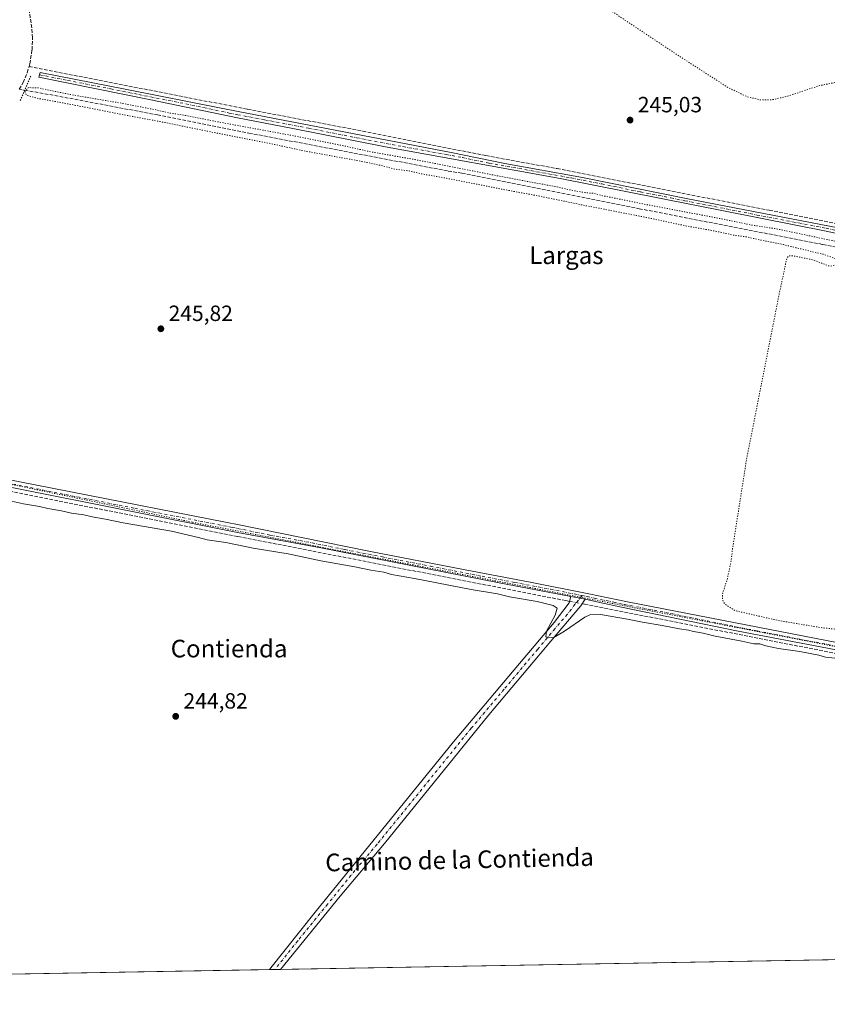
# Model space of a CAD drawing. Units: metres. Extents: x 622421 to 625932, y 4653157 to 4655531.
# Drawn here: x 623249 to 623616, y 4653157 to 4653604 of the extents above; entities that cross this region are included whole.
import ezdxf
from ezdxf.enums import TextEntityAlignment as Align

# ---------------------------------------------------------------- set-up
doc = ezdxf.new("R2010")
doc.units = ezdxf.units.M
doc.header["$MEASUREMENT"] = 0
for name, pattern in [('DGN Style 3', [2.307223458686699, 1.648016756204785, -0.6592067024819142]), ('DGN Style 4', [2.6384748266838614, 1.318413404963828, -0.6592067024819142, 0.001648016756204785, -0.6592067024819142]), ('DGN Style 5', [1.1536117293433497, 0.4944050268614355, -0.6592067024819142])]:
    doc.linetypes.add(name, pattern=pattern)
for name, color, linetype, lineweight in [('Camino Cxs', 7, 'Continuous', 0), ('Camino eje', 30, 'DGN Style 4', 13), ('Comarca CxS', 21, 'Continuous', 0), ('Comunidad Autónoma CxS', 142, 'Continuous', 0), ('Corriente artificial lineal', 4, 'DGN Style 3', 13), ('Corriente artificial lineal oculto', 135, 'DGN Style 4', 13), ('Cultivos herbáceos CxS', 92, 'Continuous', 0), ('Cultivos leñosos CxS', 92, 'Continuous', 0), ('Curva de nivel normal', 30, 'Continuous', 0), ('Curva de nivel normal depresión', 30, 'DGN Style 5', 0), ('Municipio CxS', 4, 'Continuous', 0), ('Pista no pavimentada Cxs', 111, 'Continuous', 0), ('Pista no pavimentada eje', 91, 'DGN Style 4', 0), ('Provincia CxS', 1, 'Continuous', 0), ('Puente lineal', 2, 'DGN Style 5', 0), ('Punto de cota en terreno', 7, 'Continuous', 0), ('Rótulo de punto de cota en terreno', 7, 'Continuous', 0), ('Texto cartográfico', 7, 'Continuous', 0), ('Vía pecuaria eje', 92, 'DGN Style 5', 0)]:
    doc.layers.add(name, color=color, linetype=linetype, lineweight=lineweight)
doc.styles.add('Style-Arial', font='txt')

# ---------------------------------------------------------------- blocks, each defined once
blk = doc.blocks.new('5PATER')
at = {"layer": 'Cultivos leñosos CxS', "linetype": 'Continuous', "lineweight": 0}
h = blk.add_hatch(color=51, dxfattribs=at)
edge = h.paths.add_edge_path()
edge.add_ellipse((0, 0), major_axis=(-0.1095731443231308, -0.1110710700762829), ratio=0.9994222409660322, start_angle=0, end_angle=360)

msp = doc.modelspace()

# ---------------------------------------------------------------- linework, layer by layer
at = {"layer": 'Camino Cxs', "color": 7, "linetype": 'Continuous', "lineweight": 0, "extrusion": (0.02151803762033561, -0.004243463938421226, 0.999759454604343), "elevation": -6083.610404294661, "flags": 128}
msp.add_lwpolyline([(4686048.788850649, 288540.4364417703), (4686048.788850649, 288533.8708316698)], dxfattribs=at)
at = {"layer": 'Camino Cxs', "color": 7, "linetype": 'Continuous', "lineweight": 0, "extrusion": (0.06389154507425088, 0.001125003700340019, 0.9979562138865109), "elevation": 45306.72284983074, "flags": 128}
msp.add_lwpolyline([(4641477.216036985, -703734.5131788417), (4641477.216036986, -703729.6353551678)], dxfattribs=at)
at = {"layer": 'Camino Cxs', "color": 7, "linetype": 'Continuous', "lineweight": 0}
for points in [[(623644.8000999996, 4653501.8301, 245.4796000000061), (623615.1901000004, 4653508.170100001, 245.3751000000047), (623494.4301000005, 4653532.0801, 245.8315000000002), (623415.9600999998, 4653546.300100001, 245.9734000000026), (623372.3901000004, 4653554.950099999, 245.8151000000071), (623348.0500999996, 4653559.590100001, 245.9753000000055), (623308.7301000003, 4653567.860099999, 246.2646999999997), (623257.9901000002, 4653578.0701, 246.9401000000071), (623258.6001000004, 4653580.2401, 247.0632999999943), (623297.8501000004, 4653572.550100001, 246.0473999999958), (623340.7100999998, 4653564.0101, 245.8889000000054), (623348.4200999998, 4653562.470100001, 245.8934000000008), (623445.0601000005, 4653543.9301, 245.994200000001), (623469.3601000002, 4653538.940099999, 245.578800000003), (623504.6901000004, 4653532.540100001, 245.7599000000046), (623552.4501, 4653522.8101, 245.630799999999), (623663.8000999996, 4653501.4101, 245.6981999999989)], [(623644.8000999996, 4653501.8301, 245.4796000000061), (623615.1901000004, 4653508.170100001, 245.3751000000047), (623494.4301000005, 4653532.0801, 245.8315000000002), (623415.9600999998, 4653546.300100001, 245.9734000000026), (623372.3901000004, 4653554.950099999, 245.8151000000071), (623348.0500999996, 4653559.590100001, 245.9753000000055), (623308.7301000003, 4653567.860099999, 246.2646999999997), (623257.9901000002, 4653578.0701, 246.9401000000071), (623258.6001000004, 4653580.2401, 247.0632999999943), (623297.8501000004, 4653572.550100001, 246.0473999999958), (623340.7100999998, 4653564.0101, 245.8889000000054), (623348.4200999998, 4653562.470100001, 245.8934000000008), (623445.0601000005, 4653543.9301, 245.994200000001), (623469.3601000002, 4653538.940099999, 245.578800000003), (623504.6901000004, 4653532.540100001, 245.7599000000046), (623552.4501, 4653522.8101, 245.630799999999), (623663.8000999996, 4653501.4101, 245.6981999999989)], [(623362.6700999998, 4653172.870999999, 244.7823000000062), (623383.3201000001, 4653198.890100001, 244.8880999999965), (623446.1700999998, 4653276.340100001, 244.8190000000032), (623476.0401, 4653311.870100001, 244.7587000000058), (623491.7100999998, 4653330.5001, 245.2560999999987), (623498.5900999998, 4653339.440099999, 246.2054000000062), (623499.4001000002, 4653342.270099999, 246.2553999999946)], [(623505.8400999998, 4653341.0001, 246.1113999999943), (623503.8800999997, 4653337.9801, 246.1143000000011), (623492.6101000002, 4653324.870100001, 244.9848999999958), (623462.1601, 4653288.5101, 244.645199999999), (623414.7901, 4653230.140100001, 244.5951000000059), (623394.6501000002, 4653206.210100001, 244.6407999999938), (623367.5401, 4653172.960100001, 244.4704999999958), (623367.5372000001, 4653172.956700001, 244.4706000000006)]]:
    msp.add_polyline3d(points, dxfattribs=at)
msp.add_polyline3d([(623505.8400999998, 4653341.0001, 246.1113999999943), (623503.8800999997, 4653337.9801, 246.1143000000011), (623492.6101000002, 4653324.870100001, 244.9848999999958), (623462.1601, 4653288.5101, 244.645199999999), (623414.7901, 4653230.140100001, 244.5951000000059), (623394.6501000002, 4653206.210100001, 244.6407999999938), (623367.5401, 4653172.960100001, 244.4704999999958), (623367.5373000001, 4653172.956599999, 244.4704999999958), (623362.6700999998, 4653172.870100001, 244.7823000000062), (623383.3201000001, 4653198.890100001, 244.8880999999965), (623446.1700999998, 4653276.340100001, 244.8190000000032), (623476.0401, 4653311.870100001, 244.7587000000058), (623491.7100999998, 4653330.5001, 245.2560999999987), (623498.5900999998, 4653339.440099999, 246.2054000000062), (623499.4001000002, 4653342.270099999, 246.2553999999946)], close=True, dxfattribs=at)
at = {"layer": 'Camino eje', "color": 30, "linetype": 'DGN Style 4', "lineweight": 13}
for points in [[(623258.2950999998, 4653579.155099999, 247.0083000000013), (623270.9801000003, 4653576.602499999, 246.2473999999929), (623290.6051000003, 4653572.7575, 246.0240000000049), (623303.2901, 4653570.2051, 246.2391000000061), (623324.7200999996, 4653565.9351, 246.3690000000061), (623344.3800999997, 4653561.800100001, 245.9514999999956), (623348.2351000002, 4653561.030099999, 245.9321000000054), (623360.4051000001, 4653558.710100001, 245.792300000001), (623380.3646999998, 4653554.880899999, 245.7799999999988), (623402.1497, 4653550.5559, 246.2661999999982), (623423.1645000001, 4653546.524300001, 246.1002000000008), (623442.7818999998, 4653542.9693, 245.834400000007), (623450.1275000004, 4653541.5601, 246.321299999996), (623462.2774999999, 4653539.065099999, 245.7143999999971), (623499.5601000005, 4653532.3101, 245.8702999999951), (623513.3734999998, 4653529.575099999, 245.8824000000022), (623530.9241000004, 4653525.999500001, 245.6232000000018), (623544.7377000004, 4653523.2645, 245.7201999999961), (623551.0670999996, 4653521.975099999, 245.6975999999995), (623583.8201000001, 4653515.4901, 245.5106999999989), (623615.1146999998, 4653509.4757, 245.3641000000061), (623629.9197000006, 4653506.3057, 245.5135000000009)], [(623504.5016999999, 4653342.6787, 246.2035999999935), (623501.2351000002, 4653338.710100001, 246.2130000000034), (623497.7950999998, 4653334.2401, 245.8920999999973), (623492.1601, 4653327.6851, 245.2544999999955), (623484.3251, 4653318.370100001, 244.7688999999955), (623469.1001000004, 4653300.190099999, 244.7111000000005), (623454.1651, 4653282.425100001, 244.7115999999951), (623411.4137000004, 4653229.7445, 244.6814000000013), (623401.3437000001, 4653217.7795, 244.6971000000049), (623388.9851000002, 4653202.550100001, 244.7589000000008), (623375.4301000005, 4653185.925100001, 244.5911000000051), (623365.1051000003, 4653172.915100001, 244.6260000000038), (623365.1042, 4653172.914000001, 244.6260000000038)]]:
    msp.add_polyline3d(points, dxfattribs=at)
at = {"layer": 'Comarca CxS', "color": 21, "linetype": 'Continuous', "lineweight": 0, "flags": 128}
msp.add_lwpolyline([(622483.4260000006, 4653157.4671), (622461.3300009021, 4653157.079983489), (622445.9920999993, 4654044.2404), (622445.7577000001, 4654057.794899999), (622425.7308999988, 4655216.168999999), (622421.3400009025, 4655470.139983463), (624660.4057194063, 4655509.387552864), (625870.0000009277, 4655530.589983463), (625899.0814, 4653895.1122), (625911.1300009273, 4653217.51998349), (624811.0773999993, 4653198.247199999), (624798.6257000002, 4653198.029100002), (623771.2588360644, 4653180.029748344), (622546.8509999998, 4653158.578299999)], close=True, dxfattribs=at)
at = {"layer": 'Comunidad Autónoma CxS', "color": 142, "linetype": 'Continuous', "lineweight": 0, "flags": 128}
msp.add_lwpolyline([(622483.4260000006, 4653157.4671), (622461.3300009021, 4653157.079983489), (622445.9920999993, 4654044.2404), (622445.7577000001, 4654057.794899999), (622425.7308999988, 4655216.168999999), (622421.3400009025, 4655470.139983463), (624660.4057194063, 4655509.387552864), (625870.0000009277, 4655530.589983463), (625899.0814, 4653895.1122), (625911.1300009273, 4653217.51998349), (624811.0773999993, 4653198.247199999), (624798.6257000002, 4653198.029100002), (623771.2588360644, 4653180.029748344), (622546.8509999998, 4653158.578299999)], close=True, dxfattribs=at)
at = {"layer": 'Corriente artificial lineal', "color": 4, "linetype": 'DGN Style 3', "lineweight": 13}
for points in [[(623253.5344000002, 4653582.9012, 247.4747999999963), (623253.8901000004, 4653584.110099999, 247.5249999999942), (623254.8901000004, 4653590.460100001, 247.585500000001), (623255.0900999998, 4653595.9801, 247.409799999994), (623254.7600999996, 4653600.460100001, 247.1211999999941), (623251.6801000005, 4653621.6801, 247.3540999999968), (623251.0701000001, 4653629.850099999, 247.6236999999965), (623251.1700999998, 4653634.8301, 247.5724000000046), (623254.1700999998, 4653657.770099999, 247.2473999999929), (623265.1101000002, 4653726.5701, 247.8130999999994), (623266.7901, 4653734.5701, 248.0917000000045), (623269.7600999996, 4653743.9301, 248.4088999999949), (623282.7773000002, 4653773.835300001, 248.3932000000059)], [(623249.0908000004, 4653572.579500001, 247.5280000000057), (623250.8601000002, 4653575.6501, 247.381899999993), (623252.7100999998, 4653580.100099999, 247.402900000001), (623253.5344000002, 4653582.9012, 247.4747999999963)], [(623253.5344000002, 4653582.9012, 247.4747999999963), (623352.7100999998, 4653563.5101, 245.7232999999979), (623404.9401000004, 4653553.5701, 245.473800000007), (623460.7801000001, 4653542.450099999, 245.7369999999937), (623493.0701000001, 4653536.5601, 245.3012000000017), (623589.3901000004, 4653517.640100001, 245.2397000000055), (623671.7600999996, 4653501.210100001, 245.0794000000024), (623746.0401, 4653486.9901, 245.1959999999963), (623747.7478999998, 4653486.6632, 245.2434999999969)], [(623251.5591000002, 4653572.1503, 246.9581999999937), (623265.1700999998, 4653569.780099999, 246.1149000000005), (623311.7801000001, 4653560.960100001, 245.8022999999957), (623353.3201000001, 4653552.700099999, 245.8620999999985), (623443.6901000004, 4653535.460100001, 245.4162000000069), (623449.9600999998, 4653534.460100001, 245.4581999999937), (623530.3000999996, 4653518.360099999, 244.9979000000021), (623613.6700999998, 4653502.120100001, 245.1762000000017), (623743.7500999998, 4653476.120100001, 245.1190000000061), (623745.6564999997, 4653475.739900001, 245.1244000000006)], [(623186.0701000001, 4653401.360099999, 247.3546999999962), (623237.8501000004, 4653391.4301, 246.3690000000061), (623348.2901, 4653369.520099999, 246.1012999999948), (623497.0701000001, 4653340.380100001, 246.0497999999934), (623498.7647000002, 4653340.049900001, 246.1054000000004)], [(623504.4983999999, 4653338.932800001, 246.1683000000048), (623505.5900999998, 4653338.720100001, 246.1337000000058), (623677.3201000001, 4653305.090100001, 245.206600000005), (623706.0100999996, 4653299.210100001, 245.5047999999952), (623708.7621999999, 4653298.5408, 245.6290000000008)]]:
    msp.add_polyline3d(points, dxfattribs=at)
at = {"layer": 'Corriente artificial lineal oculto', "color": 135, "linetype": 'DGN Style 4', "lineweight": 13, "extrusion": (0.2185123662982758, -0.03799521947253191, 0.9750942052294037), "elevation": -40384.51474706997, "flags": 128}
msp.add_lwpolyline([(4691548.280479401, 178664.6748152829), (4691548.280479401, 178662.1066328516)], dxfattribs=at)
at = {"layer": 'Corriente artificial lineal oculto', "color": 135, "linetype": 'DGN Style 4', "lineweight": 13, "extrusion": (-0.01056842638326935, 0.002059052464087637, 0.9999420326532592), "elevation": 3238.161635115902, "flags": 128}
msp.add_lwpolyline([(623466.5447337527, 4653343.246748579), (623472.2787782943, 4653342.12964621)], dxfattribs=at)
at = {"layer": 'Cultivos herbáceos CxS', "color": 92, "linetype": 'Continuous', "lineweight": 0, "extrusion": (-0.0008094763775844874, -1.418185321332536e-05, 0.9999996722733809), "elevation": -326.0134919180173, "flags": 128}
msp.add_lwpolyline([(623757.786977007, 4653179.78964446), (623367.5309490702, 4653172.952444458)], dxfattribs=at)
at = {"layer": 'Cultivos herbáceos CxS', "color": 92, "linetype": 'Continuous', "lineweight": 0, "extrusion": (0.004210667980694555, 7.376993435636858e-05, 0.9999911323772592), "elevation": 3212.827421883604, "flags": 128}
msp.add_lwpolyline([(623356.113312906, 4653172.646851224), (622980.5399814423, 4653166.066951205)], dxfattribs=at)
at = {"layer": 'Cultivos herbáceos CxS', "color": 92, "linetype": 'Continuous', "lineweight": 0, "extrusion": (0.04381363261297204, 0.0007720701740514885, 0.9990394233987475), "elevation": 31148.9159593983, "flags": 128}
msp.add_lwpolyline([(4641467.58121168, -704564.205458466), (4641467.58121168, -704561.7682393739)], dxfattribs=at)
at = {"layer": 'Cultivos herbáceos CxS', "color": 92, "linetype": 'Continuous', "lineweight": 0, "extrusion": (0.04384801933438772, 0.000766069536659446, 0.9990379193693883), "elevation": 31142.42907019658, "flags": 128}
msp.add_lwpolyline([(4641573.756365251, -703867.1207124243), (4641573.756365251, -703864.685398225)], dxfattribs=at)
at = {"layer": 'Cultivos herbáceos CxS', "color": 92, "linetype": 'Continuous', "lineweight": 0}
msp.add_polyline3d([(624551.7358999997, 4653193.703600001, 250.1276999999973), (622968.3830000004, 4653165.963500001, 244.9562000000006), (623006.2701000003, 4653212.300100001, 244.9609999999957), (623052.0502000004, 4653269.450099999, 245.0913), (623095.8601000002, 4653322.4901, 245.6649999999936), (623133.9501, 4653370.0701, 245.8313999999955), (623165.3901000004, 4653407.9001, 246.1607999999979), (623169.4901000002, 4653412.870100001, 246.5448000000033), (623172.8801999995, 4653416.970100001, 246.0966000000044), (623191.8201000001, 4653439.890100001, 246.3567999999941), (623196.4700999996, 4653446.8201, 246.3399999999965), (623199.3800999997, 4653452.100099999, 246.3733999999968), (623201.3800999997, 4653458.2301, 246.5653000000021), (623204.0900999998, 4653470.620100001, 246.2807999999932), (623226.5800999999, 4653559.840100001, 247.0999000000011), (623229.4801000003, 4653568.0001, 246.8217000000004), (623234.2600999996, 4653579.0001, 247.3733999999968), (623236.1501000002, 4653582.860099999, 247.9444999999978), (623237.5401, 4653586.700099999, 248.0449999999983), (623239.2702000003, 4653617.290100001, 248.3353000000061)], dxfattribs=at)
at = {"layer": 'Curva de nivel normal', "color": 30, "linetype": 'Continuous', "lineweight": 0, "elevation": 245, "flags": 128}
msp.add_lwpolyline([(623238.5999999996, 4653387.040100001), (623251.0300000003, 4653384.340100001), (623258.2800000003, 4653383.110099999), (623262.1200000001, 4653382.190099999), (623268.3200000003, 4653381.1501), (623272.8399999999, 4653380.1501), (623278.4600000001, 4653379.3101), (623282.2000000002, 4653378.380100001), (623288.2800000003, 4653377.360099999), (623296.1600000003, 4653375.700099999), (623318.1200000001, 4653371.9301), (623330.4299999997, 4653369.0601), (623334.3300000001, 4653367.9901), (623342.8200000003, 4653366.7501), (623355.1799999997, 4653364.2601), (623371.0700000003, 4653361.5601), (623385.9800000006, 4653358.390100001), (623401.2800000003, 4653355.770099999), (623408.6600000003, 4653354.280099999), (623414.4800000006, 4653353.290100001), (623417.9199999999, 4653352.300100001), (623428.3399999999, 4653350.4901), (623454.0499999998, 4653345.4001), (623466.0099999999, 4653343.450099999), (623471.5800000001, 4653342.1601), (623484.0800000001, 4653339.920100001), (623491.2800000003, 4653338.1801), (623493.2000000002, 4653336.920100001), (623492.25, 4653333.7601), (623488.2800000003, 4653326.550100001), (623487.9900000002, 4653324.0001), (623489.2999999998, 4653323.4801), (623491.6100000005, 4653323.6601), (623496.5099999999, 4653326.5001), (623505.7300000006, 4653332.890100001), (623507.9800000006, 4653333.9801), (623512.8200000003, 4653334.0801), (623524.9900000002, 4653332.020099999), (623531.8499999996, 4653330.5601), (623540.8399999999, 4653329.110099999), (623548.5899999999, 4653327.540100001), (623552.7100000001, 4653327.0001), (623555.0599999996, 4653326.340100001), (623559.3200000003, 4653325.590100001), (623564.79, 4653324.1801), (623576.9299999997, 4653322.0101), (623582.4000000004, 4653320.790100001), (623585.0599999996, 4653320.780099999), (623587.7599999999, 4653319.860099999), (623593.6299999999, 4653318.6801), (623603.29, 4653317.280099999), (623611.79, 4653315.6601), (623614.8300000001, 4653314.7501), (623619.0800000001, 4653314.270099999)], dxfattribs=at)
at = {"layer": 'Curva de nivel normal depresión', "color": 30, "linetype": 'DGN Style 5', "lineweight": 0, "elevation": 245, "flags": 128}
msp.add_lwpolyline([(623382.2699999996, 4653732.5001), (623382.8600000005, 4653731.2401), (623392.1900000004, 4653726.4801), (623411.3499999996, 4653719.280099999), (623437.0999999996, 4653710.780099999), (623460.0899999999, 4653703.3301), (623473.8899999997, 4653698.460100001), (623478.4800000006, 4653695.860099999), (623481.3799999999, 4653693.0701), (623484.3799999999, 4653688.040100001), (623486.2300000006, 4653682.540100001), (623487.5099999999, 4653673.950099999), (623487.54, 4653666.210100001), (623485.6799999997, 4653648.9001), (623485.6100000005, 4653640.5001), (623487.2999999998, 4653634.450099999), (623491.0599999996, 4653628.690099999), (623498.9699999997, 4653621.3301), (623521.4500000002, 4653605.630100001), (623548.7800000003, 4653587.460100001), (623570.7999999998, 4653573.280099999), (623579.4699999997, 4653569.140100001), (623585.3399999999, 4653567.780099999), (623590.8499999996, 4653567.860099999), (623597.7400000002, 4653569.450099999), (623611.8200000003, 4653574.170100001), (623621.2000000002, 4653576.0701), (623628.9400000004, 4653576.3201), (623637.5700000003, 4653574.470100001), (623642.6100000005, 4653570.7601), (623645.2800000003, 4653563.670100001), (623645.0800000001, 4653546.9901), (623642.3200000003, 4653520.970100001), (623642, 4653517.380100001), (623643.3399999999, 4653512.950099999), (623646.4100000003, 4653509.030099999), (623649.4199999999, 4653507.370100001), (623652.8300000001, 4653506.110099999), (623658.7800000003, 4653505.7301), (623661.2699999996, 4653505.220100001), (623662.9299999997, 4653504.200099999), (623666.6600000003, 4653503.270099999), (623669.9000000004, 4653503.170100001), (623673.8200000003, 4653501.7601), (623678.6799999997, 4653501.050100001), (623682.0199999996, 4653500.0001), (623687.1600000003, 4653499.860099999), (623689.3799999999, 4653499.3201), (623690.4699999997, 4653498.0801), (623693.3899999997, 4653496.9901), (623698.5999999996, 4653496.870100001), (623702.54, 4653495.8201), (623707.9199999999, 4653494.8101), (623710.2800000003, 4653493.0001), (623715.6399999997, 4653492.200099999), (623721.1600000003, 4653492.890100001), (623724.9600000001, 4653492.050100001), (623726.9800000006, 4653491.040100001), (623726.6299999999, 4653488.6801), (623729.1699999999, 4653487.3201), (623731.2199999997, 4653487.880100001), (623733.2000000002, 4653488.9101), (623734.54, 4653488.1501), (623736.7000000002, 4653486.530099999), (623733.8399999999, 4653486.3301), (623729, 4653486.590100001), (623724.0800000001, 4653485.360099999), (623722.6799999997, 4653485.300100001), (623721.5800000001, 4653485.940099999), (623717.3799999999, 4653485.600099999), (623712.5, 4653486.4801), (623706.1699999999, 4653486.950099999), (623702.1500000004, 4653488.090100001), (623696.0999999996, 4653489.100099999), (623692.1200000001, 4653490.2401), (623685.5800000001, 4653491.0701), (623680.2699999996, 4653492.0601), (623673.04, 4653492.860099999), (623657.4299999997, 4653495.960100001), (623643.2400000002, 4653498.4801), (623637.4299999997, 4653500.050100001), (623622.8899999997, 4653502.840100001), (623592.04, 4653509.3201), (623581.0999999996, 4653510.960100001), (623568.4000000004, 4653513.640100001), (623533.9600000001, 4653520.1601), (623514.7400000002, 4653524.040100001), (623509.6600000003, 4653525.3201), (623506.2199999997, 4653525.600099999), (623499.8099999996, 4653526.700099999), (623493.0700000003, 4653528.2601), (623472.0199999996, 4653532.140100001), (623428.6600000003, 4653540.640100001), (623407.1399999997, 4653544.450099999), (623397.25, 4653546.720100001), (623371.5899999999, 4653551.850099999), (623344.1200000001, 4653556.860099999), (623324.1200000001, 4653560.770099999), (623317.0999999996, 4653561.8201), (623311.0300000003, 4653563.270099999), (623295.4299999997, 4653566.2501), (623272.7800000003, 4653570.100099999), (623257.4400000004, 4653573.2601), (623253.1399999997, 4653573.3301), (623251.6900000004, 4653571.350099999), (623252.3200000003, 4653569.9001), (623256.8300000001, 4653568.550100001), (623271.0700000003, 4653566.0001), (623294.6600000003, 4653561.3301), (623314.1500000004, 4653557.700099999), (623338.9800000006, 4653552.610099999), (623362.1600000003, 4653548.120100001), (623378.2000000002, 4653544.620100001), (623405.3600000005, 4653539.670100001), (623415.0499999998, 4653537.5801), (623418.54, 4653536.470100001), (623425.9800000006, 4653535.5001), (623431.1900000004, 4653534.2401), (623442.8899999997, 4653532.200099999), (623467.4299999997, 4653527.3201), (623484.0499999998, 4653524.270099999), (623504.4800000006, 4653520.0601), (623534.9900000002, 4653514.0801), (623552.3600000005, 4653510.380100001), (623564.9000000004, 4653508.200099999), (623572.5, 4653506.460100001), (623579.04, 4653505.540100001), (623585.0300000003, 4653504.1801), (623595.8799999999, 4653502.050100001), (623601.3600000005, 4653500.640100001), (623606.5300000003, 4653499.4801), (623609.3600000005, 4653498.640100001), (623614.04, 4653497.6501), (623619.1100000005, 4653495.7301), (623623.3499999996, 4653495.630100001), (623627.6299999999, 4653494.9001), (623631.0700000003, 4653493.940099999), (623637.9500000002, 4653493.0601), (623642.25, 4653492.040100001), (623649.2699999996, 4653491.340100001), (623654.7599999999, 4653489.710100001), (623656.6699999999, 4653488.620100001), (623659.5800000001, 4653488.970100001), (623663.6500000004, 4653488.040100001), (623668.9699999997, 4653487.360099999), (623672.7800000003, 4653486.210100001), (623678.2999999998, 4653485.780099999), (623685.0700000003, 4653483.600099999), (623686.1100000005, 4653482.050100001), (623687.6699999999, 4653481.280099999), (623690.9699999997, 4653480.210100001), (623689.5300000003, 4653479.960100001), (623685.9299999997, 4653480.870100001), (623678.1699999999, 4653481.440099999), (623673.5, 4653482.710100001), (623671.2300000006, 4653482.890100001), (623668.9900000002, 4653483.200099999), (623665.2800000003, 4653483.220100001), (623662.0999999996, 4653484.780099999), (623655.8300000001, 4653485.4001), (623651.7300000006, 4653485.420100001), (623650.4299999997, 4653486.280099999), (623648.3899999997, 4653486.420100001), (623643.4900000002, 4653485.1801), (623640.0499999998, 4653482.2401), (623640.0499999998, 4653483.440099999), (623639.0499999998, 4653486.780099999), (623637.1600000003, 4653488.780099999), (623634.9800000006, 4653489.440099999), (623631.0899999999, 4653490.880100001), (623624.3099999996, 4653491.520099999), (623621.4100000003, 4653491.460100001), (623619.0800000001, 4653492.850099999), (623617.3399999999, 4653492.2401), (623616.1900000004, 4653492.460100001), (623609.1600000003, 4653495.110099999), (623600.2800000003, 4653496.940099999), (623598.04, 4653496.9901), (623597.1200000001, 4653495.100099999), (623596.0599999996, 4653489.840100001), (623593.8099999996, 4653479.300100001), (623579.0800000001, 4653404.620100001), (623573.1799999997, 4653367.0001), (623572.79, 4653364.4101), (623571.8300000001, 4653356.9301), (623570.1900000004, 4653349.690099999), (623568.1200000001, 4653343.520099999), (623568.1299999999, 4653340.7601), (623569.1100000005, 4653338.880100001), (623573.8399999999, 4653335.840100001), (623593.5, 4653331.350099999), (623613.2599999999, 4653328.0701), (623630.1299999999, 4653326.340100001), (623641.29, 4653326.440099999), (623648.8099999996, 4653328.340100001), (623651.1100000005, 4653330.190099999), (623652.1900000004, 4653333.210100001), (623651.5300000003, 4653337.2401), (623647.3399999999, 4653347.090100001), (623644.6500000004, 4653356.1501), (623645, 4653362.9301), (623646.9299999997, 4653366.880100001), (623649.4900000002, 4653369.390100001), (623656.2199999997, 4653372.2301), (623662.8499999996, 4653373.020099999), (623679.3099999996, 4653372.800100001), (623694.9299999997, 4653374.050100001), (623701.8300000001, 4653376.2301), (623707.1500000004, 4653379.200099999), (623713.4199999999, 4653385.040100001), (623718.1399999997, 4653391.880100001), (623723.7400000002, 4653403.630100001), (623730.3700000001, 4653422.870100001), (623743.2999999998, 4653470.1801), (623744.4299999997, 4653478.700099999), (623741.7599999999, 4653480.420100001), (623736.2000000002, 4653481.200099999), (623735.3700000001, 4653481.450099999), (623735.9100000003, 4653482.0701), (623738.8899999997, 4653483.270099999), (623738.7300000006, 4653484.880100001), (623739.7000000002, 4653485.720100001), (623742.7800000003, 4653486.2601), (623745, 4653487.620100001), (623747.4199999999, 4653491.390100001), (623748.9199999999, 4653496.420100001), (623750.1799999997, 4653500.5101), (623751.2800000003, 4653506.3101), (623753.9500000002, 4653516.9101), (623756.0300000003, 4653526.780099999), (623758.1100000005, 4653533.040100001), (623760.3300000001, 4653541.3101), (623761.5, 4653546.970100001), (623764.0800000001, 4653556.800100001), (623765.6600000003, 4653564.530099999), (623769.2800000003, 4653581.0701), (623771, 4653590.270099999), (623773.5899999999, 4653602.220100001), (623774.7300000006, 4653616.9001), (623774, 4653619.4101), (623771.25, 4653620.860099999), (623765.5899999999, 4653620.6601), (623757.8200000003, 4653621.630100001), (623752.0099999999, 4653622.0801), (623747.5199999996, 4653623.0701), (623744.7800000003, 4653624.630100001), (623743.4400000004, 4653627.040100001), (623740.4199999999, 4653629.950099999), (623734.0700000003, 4653634.340100001), (623730.5999999996, 4653636.220100001), (623728.8799999999, 4653637.550100001), (623725.5499999998, 4653639.050100001), (623723.1699999999, 4653638.970100001), (623721.1299999999, 4653637.8301), (623719.0300000003, 4653639.460100001), (623717.6200000001, 4653642.8201), (623716.9699999997, 4653645.030099999), (623714.1699999999, 4653646.700099999), (623707.4000000004, 4653650.600099999), (623697.9100000003, 4653653.880100001), (623679.3899999997, 4653658.6801), (623672.5099999999, 4653660.220100001), (623668.8899999997, 4653661.4901), (623657.2199999997, 4653664.780099999), (623642.0499999998, 4653669.420100001), (623636.9199999999, 4653671.220100001), (623633.5199999996, 4653672.0701), (623629.3600000005, 4653673.5001), (623618.9699999997, 4653676.280099999), (623607.7800000003, 4653679.1501), (623592.8899999997, 4653681.460100001), (623583.1299999999, 4653683.170100001), (623574.9299999997, 4653684.2401), (623562.04, 4653686.020099999), (623533.8600000005, 4653692.170100001), (623528.5, 4653694.4801), (623523.04, 4653696.020099999), (623455.3099999996, 4653713.280099999), (623404.8300000001, 4653727.520099999), (623384.7400000002, 4653732.4901), (623382.2699999996, 4653732.5001)], dxfattribs=at)
at = {"layer": 'Municipio CxS', "color": 4, "linetype": 'Continuous', "lineweight": 0, "flags": 128}
msp.add_lwpolyline([(623771.2588360644, 4653180.029748344), (622546.8509999998, 4653158.578299999), (622483.4260000006, 4653157.4671), (622461.3300009021, 4653157.079983489), (622445.9920999993, 4654044.2404), (622445.7577000001, 4654057.794899999), (622425.7308999988, 4655216.168999999), (622421.3400009025, 4655470.139983463), (624660.4057194063, 4655509.387552864)], dxfattribs=at)
at = {"layer": 'Pista no pavimentada Cxs', "color": 111, "linetype": 'Continuous', "lineweight": 0, "extrusion": (0.02151803762033561, -0.004243463938421226, 0.999759454604343), "elevation": -6083.610404294661, "flags": 128}
msp.add_lwpolyline([(4686048.788850649, 288540.4364417703), (4686048.788850649, 288533.8708316698)], dxfattribs=at)
at = {"layer": 'Pista no pavimentada Cxs', "color": 111, "linetype": 'Continuous', "lineweight": 0}
for points in [[(623173.9688999997, 4653414.845899999, 247.7839999999997), (623178.1700999998, 4653412.090100001, 248.0648999999976), (623185.6201, 4653407.8201, 247.7200000000012), (623190.2500999998, 4653406.210100001, 247.4563000000053), (623201.4700999996, 4653403.780099999, 246.7449999999953), (623343.3701, 4653375.9301, 246.3018000000011), (623348.1801000005, 4653374.9801, 245.9771000000037), (623407.7001, 4653362.800100001, 245.7862000000023), (623451.3701, 4653354.390100001, 245.7259999999951), (623480.8501000004, 4653348.840100001, 245.707899999994), (623507.5701000001, 4653343.4901, 246.030700000003), (623525.0601000005, 4653339.8101, 245.5136000000057), (623610.6201, 4653323.140100001, 245.2667999999976), (623663.0701000001, 4653313.120100001, 245.1493000000046), (623694.8901000004, 4653307.4001, 245.1836000000039), (623706.1501000002, 4653305.220100001, 245.4749000000011)], [(623499.4001000002, 4653342.270099999, 246.2553999999946), (623466.7801000001, 4653348.460100001, 245.7934999999998), (623385.9301000005, 4653364.3301, 246.0256999999983), (623348.0500999996, 4653371.350099999, 246.0864000000001), (623247.9600999998, 4653391.2301, 246.454899999997), (623199.4001000002, 4653401.0101, 246.6812000000064), (623189.9700999996, 4653402.960100001, 247.2473999999929), (623185.1001000004, 4653404.7601, 247.5482999999949)], [(623201.4700999996, 4653403.780099999, 246.7449999999953), (623343.3701, 4653375.9301, 246.3018000000011), (623348.1801000005, 4653374.9801, 245.9771000000037), (623407.7001, 4653362.800100001, 245.7862000000023), (623451.3701, 4653354.390100001, 245.7259999999951), (623480.8501000004, 4653348.840100001, 245.707899999994), (623507.5701000001, 4653343.4901, 246.030700000003), (623525.0601000005, 4653339.8101, 245.5136000000057), (623610.6201, 4653323.140100001, 245.2667999999976), (623663.0701000001, 4653313.120100001, 245.1493000000046)], [(623633.2500999998, 4653315.470100001, 245.2571000000025), (623599.8601000002, 4653321.8301, 245.3567999999941), (623575.3101000005, 4653326.5601, 245.3769000000029), (623522.3300999999, 4653337.470100001, 245.650999999998), (623512.5401, 4653339.520099999, 245.7912000000069), (623505.8400999998, 4653341.0001, 246.1113999999943), (623499.4001000002, 4653342.270099999, 246.2553999999946), (623466.7801000001, 4653348.460100001, 245.7934999999998), (623385.9301000005, 4653364.3301, 246.0256999999983), (623348.0500999996, 4653371.350099999, 246.0864000000001), (623247.9600999998, 4653391.2301, 246.454899999997)], [(623708.6801000005, 4653301.050100001, 245.6953999999969), (623691.0401, 4653303.970100001, 245.2608000000037), (623675.3201000001, 4653306.7601, 245.2130000000034), (623633.2500999998, 4653315.470100001, 245.2571000000025), (623599.8601000002, 4653321.8301, 245.3567999999941), (623575.3101000005, 4653326.5601, 245.3769000000029), (623522.3300999999, 4653337.470100001, 245.650999999998), (623512.5401, 4653339.520099999, 245.7912000000069), (623505.8400999998, 4653341.0001, 246.1113999999943)]]:
    msp.add_polyline3d(points, dxfattribs=at)
at = {"layer": 'Pista no pavimentada eje', "color": 91, "linetype": 'DGN Style 4', "lineweight": 0}
for points in [[(623185.2577000001, 4653406.338500001, 247.649900000004), (623187.6750999996, 4653405.485099999, 247.517399999997), (623190.1101000002, 4653404.585100001, 247.3521999999939), (623194.8251, 4653403.610099999, 247.0706000000064), (623200.4351000005, 4653402.395099999, 246.6875), (623213.8130999999, 4653399.769300001, 246.5307999999932), (623232.7999, 4653395.945499999, 246.5200999999943), (623246.1778999995, 4653393.319900001, 246.4695999999967), (623251.4713000003, 4653392.253699999, 246.420100000003), (623301.5163000004, 4653382.3137, 246.3681999999972), (623345.7100999998, 4653373.640100001, 246.1379000000015), (623348.1151000002, 4653373.165100001, 246.0651000000071), (623362.9951, 4653370.120100001, 245.9896000000008), (623381.9351000005, 4653366.610099999, 245.8975000000064), (623396.8151000004, 4653363.565099999, 245.9137999999948), (623413.8173000002, 4653360.227700001, 245.8537999999971), (623435.6523000002, 4653356.022700001, 245.7654999999941), (623459.0751, 4653351.425100001, 245.7394000000059), (623473.8151000004, 4653348.6501, 245.7592000000004), (623490.1250999998, 4653345.5551, 245.860400000005), (623503.4851000002, 4653342.880100001, 246.2152999999962), (623504.5016999999, 4653342.6787, 246.2035999999935)], [(623504.5016999999, 4653342.6787, 246.2035999999935), (623506.7050999999, 4653342.245100001, 246.1343000000052), (623510.0551000005, 4653341.505100001, 245.9312999999966), (623518.8000999996, 4653339.665100001, 245.6392000000051), (623523.6951000001, 4653338.640100001, 245.5820999999996), (623545.0850999998, 4653334.4725, 245.5233000000007), (623571.5751, 4653329.0175, 245.392399999997), (623583.8501000004, 4653326.6525, 245.3552999999956), (623605.2401000002, 4653322.485099999, 245.3366999999998), (623621.9351000005, 4653319.3051, 245.2831000000006), (623635.0475000005, 4653316.800100001, 245.2299000000057), (623645.5651000004, 4653314.622500001, 245.2391000000061), (623658.6775000002, 4653312.117500001, 245.2093000000023), (623669.1951000001, 4653309.940099999, 245.2214999999997), (623685.1051000003, 4653307.0801, 245.2155999999959), (623692.9650999998, 4653305.6851, 245.2339000000065), (623697.3750999998, 4653304.9551, 245.2958999999973), (623703.0050999997, 4653303.8651, 245.4455000000016), (623707.4151, 4653303.1351, 245.6401999999944), (623713.2225000003, 4653302.011299999, 245.7639000000054)]]:
    msp.add_polyline3d(points, dxfattribs=at)
at = {"layer": 'Provincia CxS', "color": 1, "linetype": 'Continuous', "lineweight": 0, "flags": 128}
msp.add_lwpolyline([(622483.4260000006, 4653157.4671), (622461.3300009021, 4653157.079983489), (622445.9920999993, 4654044.2404), (622445.7577000001, 4654057.794899999), (622425.7308999988, 4655216.168999999), (622421.3400009025, 4655470.139983463), (624660.4057194063, 4655509.387552864), (625870.0000009277, 4655530.589983463), (625899.0814, 4653895.1122), (625911.1300009273, 4653217.51998349), (624811.0773999993, 4653198.247199999), (624798.6257000002, 4653198.029100002), (623771.2588360644, 4653180.029748344), (622546.8509999998, 4653158.578299999)], close=True, dxfattribs=at)
at = {"layer": 'Puente lineal', "color": 2, "linetype": 'DGN Style 5', "lineweight": 0, "extrusion": (0.009512313033836886, 0.02205037220377324, 0.9997116069079229), "elevation": 108789.0716130061, "flags": 128}
msp.add_lwpolyline([(1271029.009526097, -4518505.2093497), (1271029.009526097, -4518493.062593391)], dxfattribs=at)
at = {"layer": 'Vía pecuaria eje', "color": 92, "linetype": 'DGN Style 5', "lineweight": 0}
msp.add_polyline3d([(623175.6008000001, 4653411.487400001, 248.1169999999984), (623182.5225999998, 4653406.370200001, 247.7293000000063), (623327.7337999997, 4653375.955600001, 246.2427000000025), (623650.4331999999, 4653313.5264, 245.233699999997)], dxfattribs=at)

# ---------------------------------------------------------------- block references
at = {"layer": 'Punto de cota en terreno', "color": 7, "linetype": 'Continuous', "lineweight": 0, "xscale": 10, "yscale": 10, "zscale": 10}
for p in [(623526.2100000001, 4653558.59, 245.0299999999988), (623313.3300000001, 4653463.83, 245.820000000007), (623320.0899999999, 4653287.84, 244.820000000007)]:
    msp.add_blockref('5PATER', p, dxfattribs=at)

# ---------------------------------------------------------------- texts
at = {"layer": 'Rótulo de punto de cota en terreno', "color": 7, "linetype": 'Continuous', "lineweight": 0, "style": 'Style-Arial'}
for s, p in [('245,03', (623529.7378000002, 4653562.117799999)), ('245,82', (623316.8578000005, 4653467.357799999)), ('244,82', (623323.6178000001, 4653291.367799999))]:
    msp.add_text(s, height=7.000000000000002, dxfattribs=at).set_placement(p)
at = {"layer": 'Texto cartográfico', "color": 7, "linetype": 'Continuous', "lineweight": 0, "style": 'Style-Arial'}
for s, p in [('Largas', (623497.3094670734, 4653497.220150001)), ('Contienda', (623344.2845621948, 4653318.610149999))]:
    msp.add_text(s, height=8, dxfattribs=at).set_placement(p, align=Align.MIDDLE_CENTER)
msp.add_text('Camino de la Contienda', height=8, rotation=1.209003394021325, dxfattribs=at).set_placement((623448.8519139215, 4653222.703642194), align=Align.MIDDLE_CENTER)

doc.saveas('drawing.dxf')
